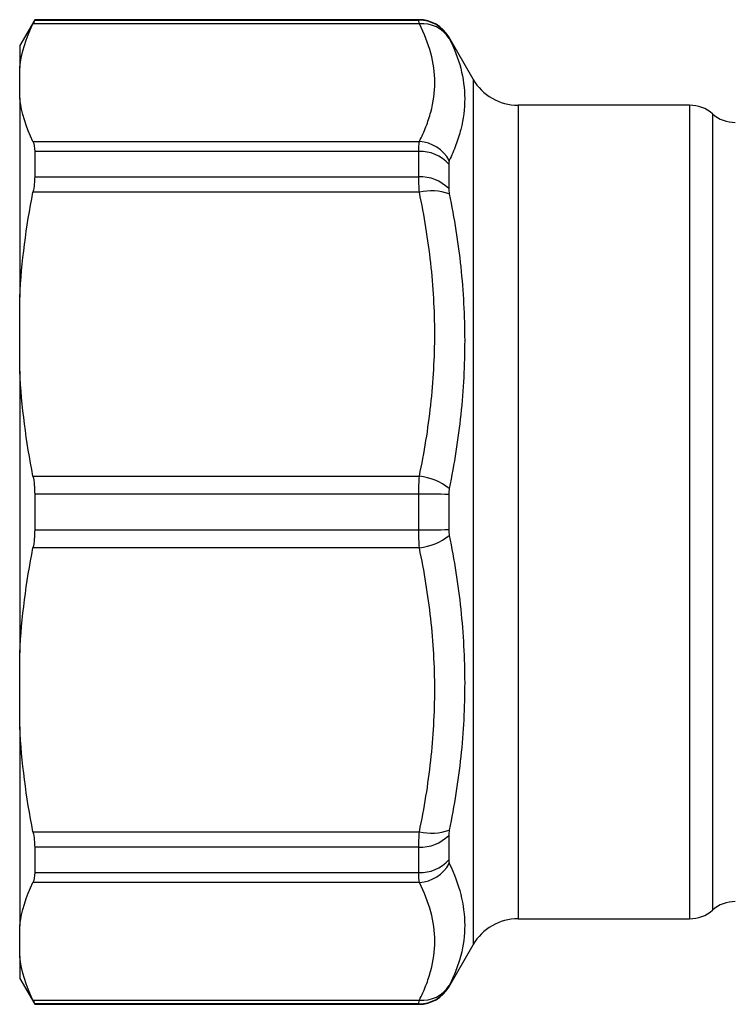
# Model space of a CAD drawing. Units: millimetres. Extents: x 144 to 263, y 92 to 266.
# Drawn here: x 144 to 165, y 96 to 125 of the extents above; entities that cross this region are included whole.
import ezdxf

# ---------------------------------------------------------------- set-up
doc = ezdxf.new("R2010")
doc.units = ezdxf.units.MM

msp = doc.modelspace()

# ---------------------------------------------------------------- linework, layer by layer
at = {"color": 7, "linetype": 'Continuous', "lineweight": 25}
for p, q in [((144.357, 124.94), (143.924, 124.19)), ((155.471, 124.94), (144.357, 124.94)), ((144.357, 124.94), (144.357, 124.93)), ((144.357, 124.93), (155.471, 124.93)), ((155.489, 124.817), (144.308, 124.817)), ((157.045, 123.215), (156.337, 124.44)), ((143.924, 124.19), (143.924, 123.56)), ((143.924, 122.672), (143.924, 123.56)), ((143.924, 122.672), (143.924, 116.91)), ((163.308, 122.465), (158.344, 122.465)), ((144.308, 121.415), (155.489, 121.415)), ((144.357, 121.128), (144.357, 120.391)), ((155.471, 121.128), (144.357, 121.128)), ((155.471, 120.391), (155.471, 121.128)), ((156.337, 120.762), (156.337, 120.051)), ((144.357, 120.391), (155.471, 120.391)), ((155.489, 119.944), (144.308, 119.944)), ((143.924, 114.765), (143.924, 116.91)), ((143.924, 114.765), (143.924, 106.615)), ((144.308, 111.73), (155.489, 111.73)), ((144.357, 111.211), (144.357, 110.169)), ((155.471, 111.211), (144.357, 111.211)), ((155.471, 110.169), (155.471, 111.211)), ((156.337, 111.193), (156.337, 110.187)), ((144.357, 110.169), (155.471, 110.169)), ((155.489, 109.65), (144.308, 109.65)), ((143.924, 104.47), (143.924, 106.615)), ((143.924, 104.47), (143.924, 98.708)), ((144.308, 101.436), (155.489, 101.436)), ((156.337, 101.329), (156.337, 100.618)), ((144.357, 100.989), (144.357, 100.252)), ((155.471, 100.989), (144.357, 100.989)), ((155.471, 100.252), (155.471, 100.989)), ((144.357, 100.252), (155.471, 100.252)), ((155.489, 99.965), (144.308, 99.965)), ((158.344, 98.915), (163.308, 98.915)), ((143.924, 97.82), (143.924, 98.708)), ((156.337, 96.94), (157.045, 98.165)), ((143.924, 97.82), (143.924, 97.19)), ((143.924, 97.19), (144.357, 96.44)), ((144.308, 96.563), (155.489, 96.563)), ((144.357, 96.45), (144.357, 96.44)), ((155.471, 96.45), (144.357, 96.45)), ((144.357, 96.44), (155.471, 96.44))]:
    msp.add_line(p, q, dxfattribs=at)
at = {"color": 8, "linetype": 'Continuous', "lineweight": 25}
for p, q in [((155.471, 124.93), (155.471, 124.94)), ((156.337, 124.44), (156.337, 124.431)), ((157.045, 123.215), (157.045, 98.165)), ((158.344, 122.465), (158.344, 98.915)), ((163.308, 122.465), (163.308, 98.915)), ((163.969, 122.215), (163.969, 99.165)), ((156.337, 96.949), (156.337, 96.94)), ((155.471, 96.44), (155.471, 96.45))]:
    msp.add_line(p, q, dxfattribs=at)
at = {"color": 7, "linetype": 'Continuous', "lineweight": 25}
for centre, radius, start, end in [((155.471, 123.94), 1, 30, 90), ((155.471, 123.93), 1, 30.0258, 90.0075), ((155.58, 123.909), 0.913, 32.0065, 95.7682), ((158.344, 123.965), 1.5, 210, 270), ((163.308, 121.465), 1, 48.5904, 90), ((164.63, 122.965), 1, 228.5904, 270), ((155.408, 120.335), 1.083, 29.1217, 85.7411), ((155.515, 120.024), 1.104, 41.8837, 92.2691), ((155.522, 119.248), 1.144, 44.5498, 92.5359), ((155.845, 118.517), 1.471, 69.7343, 104.0327), ((155.235, 109.888), 1.86, 52.9583, 82.1442), ((155.565, 95.154), 16.057, 87.245, 90.3362), ((155.565, 126.226), 16.057, 269.6638, 272.755), ((155.235, 111.492), 1.86, 277.8558, 307.0417), ((155.845, 102.863), 1.471, 255.9673, 290.2657), ((155.522, 102.132), 1.144, 267.4641, 315.4502), ((155.515, 101.356), 1.104, 267.7309, 318.1163), ((155.408, 101.045), 1.083, 274.2589, 330.8783), ((164.63, 98.415), 1, 90, 131.4096), ((158.344, 97.415), 1.5, 90, 150), ((163.308, 99.915), 1, 270, 311.4096), ((155.471, 97.45), 1, 269.9925, 329.9742), ((155.471, 97.44), 1, 270, 330), ((155.58, 97.471), 0.913, 264.2318, 327.9935)]:
    msp.add_arc(centre, radius, start, end, dxfattribs=at)
for points in [[(144.357, 124.93), (144.357, 124.924), (144.34, 124.886), (144.308, 124.817)], [(155.489, 124.817), (155.477, 124.886), (155.471, 124.924), (155.471, 124.93)], [(143.924, 123.56), (143.979, 123.985), (144.112, 124.404), (144.308, 124.817)], [(156.337, 124.431), (156.337, 124.429), (156.343, 124.416), (156.355, 124.393)], [(144.308, 121.415), (144.112, 121.829), (143.979, 122.247), (143.924, 122.672)], [(144.308, 121.415), (144.34, 121.347), (144.357, 121.252), (144.357, 121.128)], [(156.355, 120.862), (156.343, 120.838), (156.337, 120.804), (156.337, 120.762)], [(144.357, 120.391), (144.357, 120.258), (144.34, 120.109), (144.308, 119.944)], [(155.489, 119.944), (155.477, 120.109), (155.471, 120.26), (155.471, 120.391)], [(156.337, 120.051), (156.337, 120.005), (156.343, 119.953), (156.355, 119.897)], [(143.924, 116.91), (143.979, 117.936), (144.112, 118.946), (144.308, 119.944)], [(144.308, 111.73), (144.112, 112.729), (143.979, 113.74), (143.924, 114.765)], [(144.308, 111.73), (144.34, 111.565), (144.357, 111.392), (144.357, 111.211)], [(156.355, 111.372), (156.343, 111.316), (156.337, 111.255), (156.337, 111.193)], [(144.357, 110.169), (144.357, 109.988), (144.34, 109.815), (144.308, 109.65)], [(155.489, 109.65), (155.477, 109.815), (155.471, 109.99), (155.471, 110.169)], [(156.337, 110.187), (156.337, 110.125), (156.343, 110.064), (156.355, 110.008)], [(143.924, 106.615), (143.979, 107.641), (144.112, 108.652), (144.308, 109.65)], [(144.308, 101.436), (144.112, 102.435), (143.979, 103.445), (143.924, 104.47)], [(156.355, 101.483), (156.343, 101.427), (156.337, 101.375), (156.337, 101.329)], [(144.308, 101.436), (144.34, 101.271), (144.357, 101.122), (144.357, 100.989)], [(156.337, 100.618), (156.337, 100.576), (156.343, 100.542), (156.355, 100.518)], [(144.357, 100.252), (144.357, 100.128), (144.34, 100.033), (144.308, 99.965)], [(155.489, 99.965), (155.477, 100.033), (155.471, 100.13), (155.471, 100.252)], [(143.924, 98.708), (143.979, 99.133), (144.112, 99.552), (144.308, 99.965)], [(144.308, 96.563), (144.112, 96.976), (143.979, 97.395), (143.924, 97.82)], [(156.355, 96.987), (156.343, 96.964), (156.337, 96.951), (156.337, 96.949)], [(144.308, 96.563), (144.34, 96.494), (144.357, 96.456), (144.357, 96.45)]]:
    msp.add_open_spline(points, degree=3, dxfattribs=at)
for points, knots in [([(155.489, 121.415), (155.56, 121.556), (155.624, 121.698), (155.735, 121.982), (155.782, 122.125), (155.895, 122.552), (155.934, 122.836), (155.933, 123.404), (155.894, 123.688), (155.743, 124.253), (155.632, 124.535), (155.489, 124.817)], [0, 0, 0, 0, 0.125, 0.125, 0.25, 0.25, 0.5, 0.5, 0.75, 0.75, 1, 1, 1, 1]), ([(156.355, 124.393), (156.498, 124.108), (156.61, 123.822), (156.76, 123.244), (156.799, 122.953), (156.8, 122.364), (156.762, 122.066), (156.649, 121.616), (156.602, 121.465), (156.491, 121.163), (156.427, 121.012), (156.355, 120.862)], [0, 0, 0, 0, 0.25, 0.25, 0.5, 0.5, 0.75, 0.75, 0.875, 0.875, 1, 1, 1, 1]), ([(155.471, 121.128), (155.471, 121.189), (155.473, 121.244), (155.479, 121.34), (155.483, 121.381), (155.489, 121.415)], [0, 0, 0, 0, 0.5, 0.5, 1, 1, 1, 1]), ([(155.489, 111.73), (155.56, 112.071), (155.624, 112.412), (155.735, 113.098), (155.782, 113.443), (155.895, 114.475), (155.934, 115.162), (155.933, 116.533), (155.894, 117.217), (155.743, 118.582), (155.632, 119.264), (155.489, 119.944)], [0, 0, 0, 0, 0.125, 0.125, 0.25, 0.25, 0.5, 0.5, 0.75, 0.75, 1, 1, 1, 1]), ([(156.355, 119.897), (156.498, 119.194), (156.61, 118.489), (156.76, 117.076), (156.799, 116.367), (156.8, 114.944), (156.762, 114.231), (156.649, 113.157), (156.602, 112.798), (156.491, 112.084), (156.427, 111.728), (156.355, 111.372)], [0, 0, 0, 0, 0.25, 0.25, 0.5, 0.5, 0.75, 0.75, 0.875, 0.875, 1, 1, 1, 1]), ([(155.471, 111.211), (155.471, 111.301), (155.473, 111.39), (155.479, 111.563), (155.483, 111.648), (155.489, 111.73)], [0, 0, 0, 0, 0.5, 0.5, 1, 1, 1, 1]), ([(156.355, 110.008), (156.498, 109.298), (156.61, 108.588), (156.76, 107.166), (156.799, 106.455), (156.8, 105.033), (156.762, 104.321), (156.649, 103.253), (156.602, 102.897), (156.491, 102.188), (156.427, 101.835), (156.355, 101.483)], [0, 0, 0, 0, 0.25, 0.25, 0.5, 0.5, 0.75, 0.75, 0.875, 0.875, 1, 1, 1, 1]), ([(155.489, 101.436), (155.56, 101.777), (155.624, 102.118), (155.735, 102.804), (155.782, 103.149), (155.895, 104.181), (155.934, 104.868), (155.933, 106.238), (155.894, 106.923), (155.743, 108.288), (155.632, 108.969), (155.489, 109.65)], [0, 0, 0, 0, 0.125, 0.125, 0.25, 0.25, 0.5, 0.5, 0.75, 0.75, 1, 1, 1, 1]), ([(155.471, 100.989), (155.471, 101.055), (155.473, 101.126), (155.479, 101.275), (155.483, 101.353), (155.489, 101.436)], [0, 0, 0, 0, 0.5, 0.5, 1, 1, 1, 1]), ([(156.355, 100.518), (156.498, 100.217), (156.61, 99.918), (156.76, 99.321), (156.799, 99.024), (156.8, 98.435), (156.762, 98.143), (156.649, 97.706), (156.602, 97.561), (156.491, 97.273), (156.427, 97.13), (156.355, 96.987)], [0, 0, 0, 0, 0.25, 0.25, 0.5, 0.5, 0.75, 0.75, 0.875, 0.875, 1, 1, 1, 1]), ([(155.489, 96.563), (155.56, 96.704), (155.624, 96.845), (155.735, 97.129), (155.782, 97.272), (155.895, 97.7), (155.934, 97.984), (155.933, 98.552), (155.894, 98.835), (155.743, 99.401), (155.632, 99.683), (155.489, 99.965)], [0, 0, 0, 0, 0.125, 0.125, 0.25, 0.25, 0.5, 0.5, 0.75, 0.75, 1, 1, 1, 1]), ([(155.471, 96.45), (155.471, 96.453), (155.473, 96.464), (155.479, 96.502), (155.483, 96.528), (155.489, 96.563)], [0, 0, 0, 0, 0.5, 0.5, 1, 1, 1, 1])]:
    msp.add_open_spline(points, degree=3, knots=knots, dxfattribs=at)

doc.saveas('drawing.dxf')
